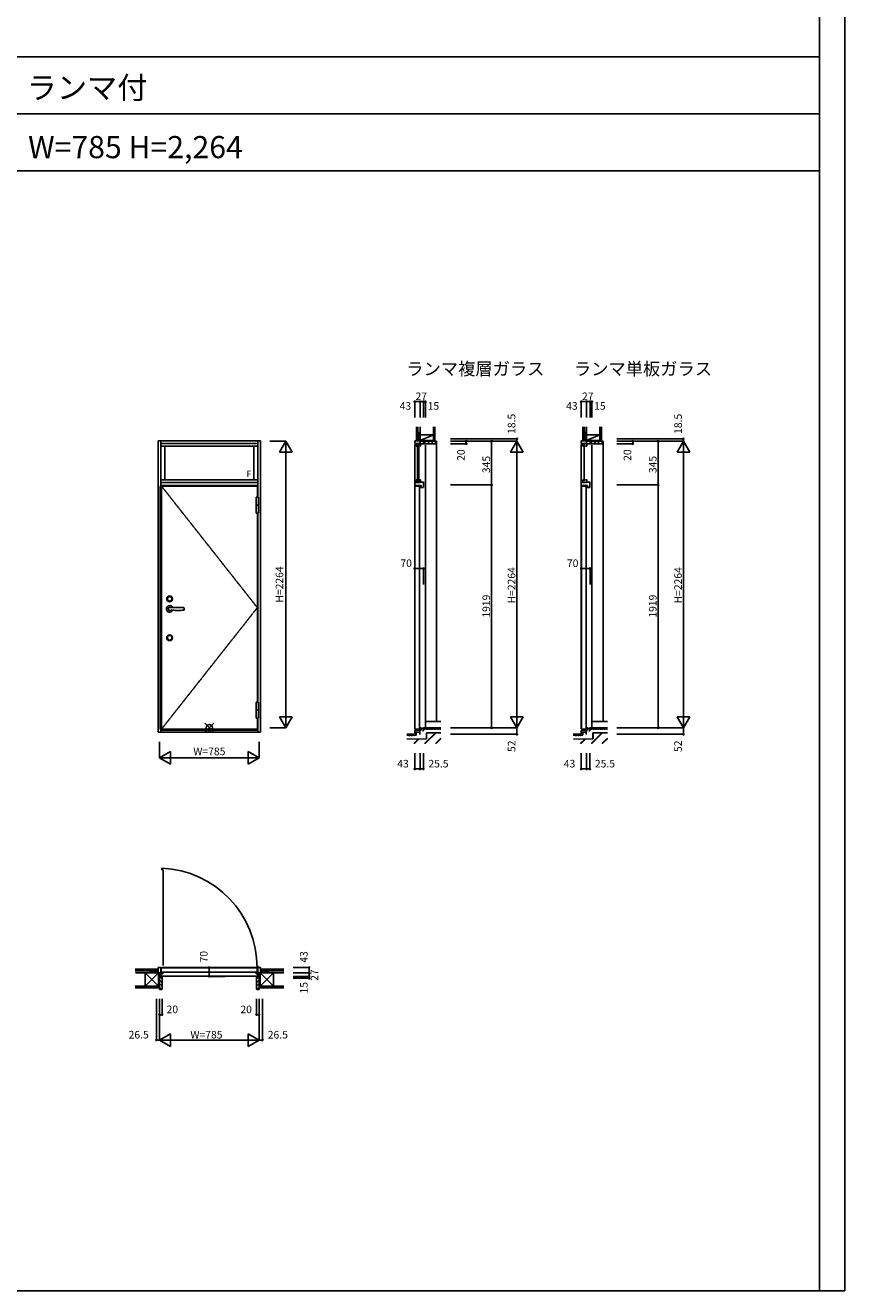
# Model space of a CAD drawing. Extents: x 0 to 27500, y 0 to 20000.
# Drawn here: x 21028 to 27500, y 0 to 10000 of the extents above; entities that cross this region are included whole.
import ezdxf
from ezdxf.enums import TextEntityAlignment as Align

# ---------------------------------------------------------------- set-up
doc = ezdxf.new("R2010")
doc.units = 0
doc.linetypes.add('PHANTOM', pattern=[2.5, 1.25, -0.25, 0.25, -0.25, 0.25, -0.25])
doc.layers.get('0').update_dxf_attribs({"linetype": 'CONTINUOUS'})
for name, color, linetype in [('YKK_A1', 4, 'CONTINUOUS'), ('YKK_A2', 3, 'CONTINUOUS'), ('YKK_B1', 4, 'CONTINUOUS'), ('YKK_B2', 5, 'CONTINUOUS'), ('YKK_C1', 4, 'CONTINUOUS'), ('YKK_C2', 5, 'CONTINUOUS'), ('YKK_F1', 7, 'CONTINUOUS'), ('YKK_IN', 1, 'CONTINUOUS'), ('YKK_N1', 2, 'CONTINUOUS'), ('YKK_Z1', 7, 'CONTINUOUS')]:
    doc.layers.add(name, color=color, linetype=linetype)
doc.styles.get("Standard").update_dxf_attribs({"font": 'txt', "bigfont": 'bigfont'})

msp = doc.modelspace()

# ---------------------------------------------------------------- linework, layer by layer
at = {"layer": 'YKK_A1', "linetype": 'Continuous'}
for p, q in [((22861, 6358), (22092, 6358)), ((22092, 6358), (22092, 4438)), ((22104, 6358), (22104, 4438)), ((22861, 6271), (22861, 6358)), ((22861, 4651), (22861, 6145)), ((22861, 4438), (22861, 4525)), ((22092, 4438), (22861, 4438))]:
    msp.add_line(p, q, dxfattribs=at)
at = {"layer": 'YKK_A1', "linetype": 'PHANTOM'}
for q in [(22104, 6358), (22104, 4438)]:
    msp.add_line((22861, 5398), q, dxfattribs=at)
at = {"layer": 'YKK_A2', "linetype": 'Continuous'}
for p, q in [((22078, 6716), (22078, 4414)), ((22078, 6716), (22885, 6716)), ((22098, 6716), (22098, 6358)), ((22865, 6716), (22865, 6271)), ((22885, 6716), (22885, 4414)), ((22098, 6696), (22865, 6696)), ((22852, 6271), (22870, 6271)), ((22852, 6271), (22852, 6145)), ((22852, 6208), (22870, 6208)), ((22870, 6271), (22870, 6145)), ((22852, 6145), (22870, 6145)), ((22865, 6145), (22865, 4651)), ((22852, 4651), (22852, 4525)), ((22852, 4651), (22870, 4651)), ((22870, 4651), (22870, 4525)), ((22852, 4588), (22870, 4588)), ((22852, 4525), (22870, 4525)), ((22865, 4525), (22865, 4414)), ((22078, 4414), (22885, 4414)), ((22098, 4438), (22098, 4414)), ((22098, 4430), (22865, 4430))]:
    msp.add_line(p, q, dxfattribs=at)
at = {"layer": 'YKK_A2'}
for p, q in [((22098, 6674), (22865, 6674)), ((22130, 6674), (22130, 6408)), ((22833, 6674), (22833, 6408)), ((22098, 6408), (22865, 6408)), ((22098, 6386), (22865, 6386)), ((22098, 6363), (22865, 6363))]:
    msp.add_line(p, q, dxfattribs=at)
for centre, radius in [((22168, 5468), 23), ((22168, 5468), 18), ((22168, 5160), 23), ((22168, 5160), 18)]:
    msp.add_circle(centre, radius, dxfattribs=at)
for centre, radius, start, end in [((22168, 5388), 26, 25.0776, 334.9224), ((22168, 5388), 11.5, 87.5128, 180), ((22168, 5388), 11.5, 87.5128, 272.4872), ((22168, 5388), 11.5, 180, 272.4872), ((22190, 5899), 500, 267.5128, 272.5392), ((22190, 4877), 500, 87.4608, 92.4872), ((22235, 4900), 500, 90, 92.5392), ((22235, 5876), 500, 267.4608, 270), ((22235, 4900), 500, 85.1416, 90), ((22235, 5876), 500, 270, 274.8584), ((22270, 5358), 40, 72.8772, 80.3206), ((22270, 5417), 40, 279.6794, 287.1228), ((22202, 5388), 80, 0, 6.4594), ((22202, 5388), 80, 353.5406, 0)]:
    msp.add_arc(centre, radius, start, end, dxfattribs=at)
at = {"layer": 'YKK_B1'}
for p, q in [((22107, 3339), (22107, 3327)), ((22117, 3327), (22107, 3327)), ((22117, 2569), (22117, 3327)), ((22063, 2511), (22063, 2514)), ((22063, 2514), (22078, 2514)), ((22075, 2511), (22075, 2514)), ((22078, 2511), (22078, 2554)), ((22078, 2554), (22098, 2554)), ((22078, 2511), (22098, 2511)), ((22089, 2508), (22089, 2511)), ((22098, 2554), (22098, 2484)), ((22098, 2503), (22113, 2503)), ((22859, 2552), (22102, 2552)), ((22102, 2552), (22102, 2516)), ((22102, 2516), (22859, 2516)), ((22106, 2509), (22103, 2509)), ((22103, 2509), (22103, 2503)), ((22108, 2554), (22855, 2554)), ((22110, 2509), (22113, 2509)), ((22113, 2503), (22113, 2509)), ((22851, 2503), (22851, 2509)), ((22854, 2509), (22851, 2509)), ((22865, 2503), (22851, 2503)), ((22858, 2509), (22861, 2509)), ((22859, 2552), (22859, 2561)), ((22859, 2516), (22859, 2552)), ((22861, 2509), (22861, 2503)), ((22885, 2554), (22865, 2554)), ((22865, 2554), (22865, 2484)), ((22885, 2511), (22865, 2511)), ((22874, 2508), (22874, 2511)), ((22885, 2511), (22885, 2554)), ((22901, 2514), (22885, 2514)), ((22888, 2511), (22888, 2514)), ((22901, 2511), (22901, 2514)), ((22089, 2487), (22089, 2484)), ((22089, 2484), (22098, 2484)), ((22098, 2486), (22865, 2486)), ((22109, 2485), (22098, 2485)), ((22107, 2469), (22109, 2469)), ((22109, 2469), (22109, 2485)), ((22854, 2469), (22854, 2485)), ((22854, 2485), (22865, 2485)), ((22857, 2469), (22854, 2469)), ((22874, 2484), (22865, 2484)), ((22874, 2487), (22874, 2484))]:
    msp.add_line(p, q, dxfattribs=at)
at = {"layer": 'YKK_B1', "ltscale": 0.5}
msp.add_line((22859, 2561), (22871, 2561), dxfattribs=at)
at = {"layer": 'YKK_B1'}
msp.add_arc((22073, 2554), 786, 359.842, 87.5525, dxfattribs=at)
at = {"layer": 'YKK_B2', "linetype": 'Continuous', "ltscale": 1.5}
for p, q in [((22068, 2529), (22068, 2541)), ((22068, 2541), (22078, 2541)), ((22077, 2541), (22068, 2533)), ((22071, 2541), (22068, 2538)), ((22068, 2531), (22078, 2531)), ((22078, 2537), (22073, 2531)), ((22895, 2541), (22885, 2541)), ((22885, 2533), (22894, 2541)), ((22885, 2538), (22888, 2541)), ((22895, 2531), (22885, 2531)), ((22890, 2531), (22895, 2537)), ((22895, 2529), (22895, 2541)), ((22895, 2528), (22895, 2541)), ((22109, 2463), (22089, 2483)), ((22109, 2435), (22089, 2455)), ((22109, 2407), (22089, 2427)), ((22854, 2463), (22874, 2483)), ((22854, 2435), (22874, 2455)), ((22854, 2407), (22874, 2427)), ((22106, 2381), (22089, 2398)), ((22857, 2381), (22874, 2398))]:
    msp.add_line(p, q, dxfattribs=at)
at = {"layer": 'YKK_B2', "linetype": 'ByBlock', "lineweight": -2, "ltscale": 0.5}
for p, q in [((22089, 2483), (22089, 2381)), ((22104, 2483), (22089, 2483)), ((22106, 2481), (22104, 2483)), ((22106, 2469), (22106, 2481)), ((22109, 2469), (22106, 2469)), ((22109, 2383), (22109, 2469)), ((22854, 2383), (22854, 2469)), ((22854, 2469), (22857, 2469)), ((22857, 2481), (22859, 2483)), ((22857, 2469), (22857, 2481)), ((22859, 2483), (22874, 2483)), ((22874, 2483), (22874, 2381)), ((22089, 2381), (22107, 2381)), ((22874, 2381), (22856, 2381))]:
    msp.add_line(p, q, dxfattribs=at)
for centre, start, end in [((22107, 2383), 270, 360), ((22856, 2383), 180, 270)]:
    msp.add_arc(centre, 2, start, end, dxfattribs=at)
at = {"layer": 'YKK_C1'}
for p, q in [((24104, 6715), (24147, 6716)), ((24104, 6696), (24104, 6715)), ((24147, 6732), (24144, 6732)), ((24144, 6732), (24144, 6716)), ((24147, 6719), (24144, 6719)), ((24147, 6716), (24147, 6696)), ((24150, 6713), (24147, 6713)), ((24171, 6713), (24174, 6713)), ((24174, 6713), (24174, 6693)), ((25419, 6715), (25462, 6716)), ((25419, 6696), (25419, 6715)), ((25462, 6732), (25459, 6732)), ((25459, 6732), (25459, 6716)), ((25462, 6719), (25459, 6719)), ((25462, 6716), (25462, 6696)), ((25465, 6713), (25462, 6713)), ((25486, 6713), (25489, 6713)), ((25489, 6713), (25489, 6693)), ((24149, 6696), (24104, 6696)), ((24104, 6686), (24104, 4440)), ((24116, 6696), (24116, 6674)), ((24123, 6684), (24116, 6684)), ((24116, 6674), (24123, 6674)), ((24123, 6681), (24123, 6684)), ((24123, 6674), (24123, 6677)), ((24125, 6686), (24125, 6393)), ((24131, 6693), (24131, 6696)), ((24135, 6693), (24131, 6693)), ((24139, 6695), (24133, 6695)), ((24137, 6686), (24137, 6393)), ((24145, 6691), (24139, 6695)), ((24149, 6691), (24145, 6691)), ((24145, 6680), (24145, 6676)), ((24145, 6676), (24146, 6676)), ((24189, 6693), (24146, 6693)), ((24146, 6676), (24146, 6674)), ((24146, 6674), (24149, 6674)), ((24149, 6693), (24149, 6696)), ((24149, 6674), (24149, 6693)), ((24189, 6696), (24189, 6693)), ((24189, 6683), (24189, 4449)), ((25464, 6696), (25419, 6696)), ((25419, 6686), (25419, 4440)), ((25431, 6696), (25431, 6674)), ((25438, 6684), (25431, 6684)), ((25431, 6674), (25438, 6674)), ((25438, 6681), (25438, 6684)), ((25438, 6674), (25438, 6677)), ((25443, 6687), (25443, 6400)), ((25446, 6693), (25446, 6696)), ((25450, 6693), (25446, 6693)), ((25454, 6695), (25448, 6695)), ((25452, 6680), (25452, 6676)), ((25452, 6676), (25453, 6676)), ((25453, 6676), (25453, 6674)), ((25453, 6674), (25464, 6674)), ((25460, 6691), (25454, 6695)), ((25464, 6691), (25460, 6691)), ((25504, 6693), (25461, 6693)), ((25464, 6693), (25464, 6696)), ((25464, 6674), (25464, 6693)), ((25504, 6696), (25504, 6693)), ((25504, 6683), (25504, 4449)), ((24116, 6386), (24116, 6408)), ((24116, 6408), (24123, 6408)), ((24123, 6408), (24123, 6405)), ((24123, 6401), (24123, 6398)), ((24145, 6403), (24145, 6407)), ((24145, 6407), (24146, 6407)), ((24146, 6407), (24146, 6408)), ((24146, 6408), (24149, 6408)), ((24149, 6408), (24149, 6389)), ((25431, 6386), (25431, 6408)), ((25431, 6408), (25438, 6408)), ((25438, 6408), (25438, 6405)), ((25438, 6401), (25438, 6398)), ((25452, 6403), (25452, 6407)), ((25452, 6407), (25453, 6407)), ((25453, 6407), (25453, 6408)), ((25453, 6408), (25464, 6408)), ((25464, 6408), (25464, 6389)), ((24104, 6363), (24104, 6386)), ((24104, 6386), (24147, 6386)), ((24104, 6367), (24110, 6367)), ((24106, 6358), (24142, 6358)), ((24106, 4438), (24106, 6358)), ((24110, 6367), (24110, 6363)), ((24110, 6363), (24154, 6363)), ((24123, 6398), (24116, 6398)), ((24135, 6389), (24131, 6389)), ((24131, 6389), (24131, 6386)), ((24133, 6387), (24139, 6387)), ((24139, 6387), (24145, 6391)), ((24142, 6358), (24142, 4438)), ((24145, 6391), (24149, 6391)), ((24145, 6391), (24145, 6387)), ((24146, 6389), (24172, 6389)), ((24147, 6386), (24147, 6389)), ((24149, 6355), (24149, 6358)), ((24149, 6358), (24154, 6358)), ((24149, 6348), (24149, 6351)), ((24155, 6348), (24149, 6348)), ((24154, 6363), (24154, 6348)), ((24155, 6347), (24155, 6348)), ((24172, 6347), (24155, 6347)), ((24172, 6392), (24172, 6347)), ((25419, 6363), (25419, 6386)), ((25419, 6386), (25462, 6386)), ((25419, 6367), (25426, 6367)), ((25421, 6358), (25457, 6358)), ((25421, 4438), (25421, 6358)), ((25426, 6367), (25426, 6363)), ((25426, 6363), (25469, 6363)), ((25438, 6398), (25431, 6398)), ((25450, 6389), (25446, 6389)), ((25446, 6389), (25446, 6386)), ((25448, 6387), (25454, 6387)), ((25454, 6387), (25460, 6391)), ((25457, 6358), (25457, 4438)), ((25460, 6391), (25464, 6391)), ((25460, 6391), (25460, 6387)), ((25461, 6389), (25487, 6389)), ((25462, 6386), (25462, 6389)), ((25464, 6355), (25464, 6358)), ((25464, 6358), (25469, 6358)), ((25464, 6348), (25464, 6351)), ((25470, 6348), (25464, 6348)), ((25469, 6363), (25469, 6348)), ((25470, 6347), (25470, 6348)), ((25487, 6347), (25470, 6347)), ((25487, 6392), (25487, 6347)), ((24104, 4430), (24154, 4430)), ((24104, 4414), (24104, 4427)), ((24104, 4427), (24105, 4427)), ((24144, 4414), (24104, 4414)), ((24105, 4427), (24105, 4430)), ((24142, 4438), (24106, 4438)), ((24144, 4414), (24144, 4430)), ((24144, 4424), (24150, 4424)), ((24144, 4397), (24144, 4414)), ((24147, 4410), (24144, 4410)), ((24156, 4448), (24149, 4448)), ((24149, 4448), (24149, 4445)), ((24149, 4441), (24149, 4438)), ((24149, 4438), (24154, 4438)), ((24154, 4430), (24154, 4448)), ((24154, 4442), (24172, 4442)), ((24157, 4446), (24156, 4448)), ((24165, 4424), (24172, 4424)), ((24169, 4446), (24169, 4448)), ((24169, 4448), (24172, 4448)), ((24172, 4424), (24172, 4449)), ((25419, 4430), (25469, 4430)), ((25419, 4414), (25419, 4427)), ((25419, 4427), (25420, 4427)), ((25459, 4414), (25419, 4414)), ((25420, 4427), (25420, 4430)), ((25457, 4438), (25421, 4438)), ((25459, 4414), (25459, 4430)), ((25459, 4424), (25465, 4424)), ((25459, 4397), (25459, 4414)), ((25462, 4410), (25459, 4410)), ((25472, 4448), (25464, 4448)), ((25464, 4448), (25464, 4445)), ((25464, 4441), (25464, 4438)), ((25464, 4438), (25469, 4438)), ((25469, 4430), (25469, 4448)), ((25469, 4442), (25487, 4442)), ((25472, 4446), (25472, 4448)), ((25480, 4424), (25487, 4424)), ((25484, 4446), (25484, 4448)), ((25484, 4448), (25487, 4448)), ((25487, 4424), (25487, 4449)), ((24147, 4397), (24144, 4397)), ((25462, 4397), (25459, 4397))]:
    msp.add_line(p, q, dxfattribs=at)
at = {"layer": 'YKK_C2', "linetype": 'Continuous', "ltscale": 1.5}
for p, q in [((24117, 6725), (24117, 6715)), ((24130, 6725), (24117, 6725)), ((24117, 6716), (24125, 6725)), ((24117, 6722), (24120, 6725)), ((24129, 6725), (24117, 6725)), ((24121, 6715), (24127, 6721)), ((24127, 6725), (24127, 6715)), ((24177, 6696), (24194, 6713)), ((24203, 6693), (24223, 6713)), ((24231, 6693), (24251, 6713)), ((24259, 6693), (24274, 6707)), ((24277, 6713), (24274, 6713, 0)), ((24277, 6713), (24277, 4499)), ((25432, 6725), (25432, 6715)), ((25445, 6725), (25432, 6725)), ((25432, 6716), (25441, 6725)), ((25432, 6722), (25435, 6725)), ((25444, 6725), (25432, 6725)), ((25436, 6715), (25442, 6721)), ((25442, 6725), (25442, 6715)), ((25492, 6696), (25509, 6713)), ((25518, 6693), (25538, 6713)), ((25546, 6693), (25566, 6713)), ((25574, 6693), (25589, 6707)), ((25592, 6713), (25589, 6713, 0)), ((25592, 6713), (25592, 4499))]:
    msp.add_line(p, q, dxfattribs=at)
at = {"layer": 'YKK_C2', "linetype": 'ByBlock', "lineweight": -2, "ltscale": 0.5}
for p, q in [((24175, 6713), (24274, 6713)), ((24175, 6698), (24175, 6713)), ((24274, 6713), (24274, 6695)), ((25490, 6713), (25589, 6713)), ((25490, 6698), (25490, 6713)), ((25589, 6713), (25589, 6695)), ((24177, 6696), (24175, 6698)), ((24189, 6696), (24177, 6696)), ((24189, 6693), (24189, 6696)), ((24272, 6693), (24189, 6693)), ((25492, 6696), (25490, 6698)), ((25504, 6696), (25492, 6696)), ((25504, 6693), (25504, 6696)), ((25587, 6693), (25504, 6693))]:
    msp.add_line(p, q, dxfattribs=at)
for centre in [(24272, 6695), (25587, 6695)]:
    msp.add_arc(centre, 2, 270, 0, dxfattribs=at)
at = {"layer": 'YKK_F1', "color": 7}
for p, q in [((27300, 0), (27300, 20000)), ((27500, 0), (27500, 20000)), ((27500, 0), (27500, 20000)), ((0, 9750), (27300, 9750)), ((0, 9300), (27300, 9300)), ((0, 8850), (27300, 8850)), ((0, 0), (27500, 0)), ((0, 0), (27500, 0)), ((0, 0), (27500, 0)), ((0, 0), (27500, 0))]:
    msp.add_line(p, q, dxfattribs=at)
at = {"layer": 'YKK_IN', "linetype": 'Continuous'}
for p, q in [((22446, 4414), (22517, 4484)), ((22446, 4484), (22517, 4414))]:
    msp.add_line(p, q, dxfattribs=at)
msp.add_circle((22482, 4449), 25, dxfattribs=at)
at = {"layer": 'YKK_N1', "linetype": 'Continuous'}
for p, q in [((24104, 7026), (24104, 6901)), ((24147, 7026), (24104, 7026)), ((24147, 7026), (24147, 6901)), ((24147, 7026), (24174, 7026)), ((24174, 7026), (24174, 6901)), ((24174, 7026), (24189, 7026)), ((24189, 7026), (24189, 6901)), ((25419, 7026), (25419, 6901)), ((25462, 7026), (25419, 7026)), ((25462, 7026), (25462, 6901)), ((25462, 7026), (25489, 7026)), ((25489, 7026), (25489, 6901)), ((25489, 7026), (25504, 7026)), ((25504, 7026), (25504, 6901)), ((22960, 6713), (23085, 6713)), ((23085, 6713), (23035, 6626)), ((23085, 6713), (23135, 6626)), ((23085, 6713), (23085, 4449)), ((24386, 6732), (24911, 6732)), ((24386, 6713), (24911, 6713)), ((24511, 6693), (24511, 6713)), ((24711, 6713), (24711, 6368)), ((24861, 6626), (24911, 6713)), ((24911, 6713), (24911, 6732)), ((24911, 4449), (24911, 6713)), ((24911, 6713), (24961, 6626)), ((25701, 6732), (26226, 6732)), ((25701, 6713), (26226, 6713)), ((25826, 6693), (25826, 6713)), ((26026, 6713), (26026, 6368)), ((26176, 6626), (26226, 6713)), ((26226, 6713), (26226, 6732)), ((26226, 4449), (26226, 6713)), ((26226, 6713), (26276, 6626)), ((23035, 6626), (23135, 6626)), ((24386, 6693), (24511, 6693)), ((24861, 6626), (24961, 6626)), ((25701, 6693), (25826, 6693)), ((26176, 6626), (26276, 6626)), ((24386, 6368), (24711, 6368)), ((24711, 4449), (24711, 6368)), ((25701, 6368), (26026, 6368)), ((26026, 4449), (26026, 6368)), ((24174, 5707), (24104, 5707)), ((24174, 5707), (24174, 5582)), ((25489, 5707), (25419, 5707)), ((25489, 5707), (25489, 5582)), ((23035, 4536), (23135, 4536)), ((23035, 4536), (23085, 4449)), ((23085, 4449), (23135, 4536)), ((24861, 4536), (24961, 4536)), ((24861, 4536), (24911, 4449)), ((24911, 4449), (24961, 4536)), ((26176, 4536), (26276, 4536)), ((26176, 4536), (26226, 4449)), ((26226, 4449), (26276, 4536)), ((22960, 4449), (23085, 4449)), ((24386, 4449), (24911, 4449)), ((24911, 4449), (24911, 4397)), ((25701, 4449), (26226, 4449)), ((26226, 4449), (26226, 4397)), ((22089, 4337), (22089, 4212)), ((22874, 4337), (22874, 4212)), ((24386, 4397), (24911, 4397)), ((25701, 4397), (26226, 4397)), ((22176, 4262), (22089, 4212)), ((22874, 4212), (22089, 4212)), ((22176, 4162), (22089, 4212)), ((22176, 4262), (22176, 4162)), ((22874, 4212), (22787, 4262)), ((22787, 4162), (22787, 4262)), ((22874, 4212), (22787, 4162)), ((24104, 4248), (24104, 4123)), ((24147, 4248), (24147, 4123)), ((24172, 4248), (24172, 4123)), ((25419, 4248), (25419, 4123)), ((25462, 4248), (25462, 4123)), ((25487, 4248), (25487, 4123)), ((24147, 4123), (24104, 4123)), ((24147, 4123), (24172, 4123)), ((25462, 4123), (25419, 4123)), ((25462, 4123), (25487, 4123)), ((22480, 2554), (22480, 2484)), ((23145, 2554), (23270, 2554)), ((23145, 2511), (23270, 2511)), ((23270, 2511), (23270, 2554)), ((23270, 2511), (23270, 2484)), ((23145, 2484), (23270, 2484)), ((23145, 2469), (23270, 2469)), ((23270, 2484), (23270, 2469)), ((22063, 2306), (22063, 1981)), ((22089, 2306), (22089, 1981)), ((22109, 2306), (22109, 2181)), ((22854, 2306), (22854, 2181)), ((22874, 2306), (22874, 1981)), ((22901, 2306), (22901, 1981)), ((22089, 2181), (22109, 2181)), ((22854, 2181), (22874, 2181)), ((22089, 1981), (22176, 2031)), ((22176, 2031), (22176, 1931)), ((22787, 2031), (22787, 1931)), ((22787, 2031), (22874, 1981)), ((22089, 1981), (22063, 1981)), ((22089, 1981), (22874, 1981)), ((22089, 1981), (22176, 1931)), ((22787, 1931), (22874, 1981)), ((22874, 1981), (22901, 1981))]:
    msp.add_line(p, q, dxfattribs=at)
at = {"layer": 'YKK_N1'}
msp.add_line((22480, 2484), (22605, 2484), dxfattribs=at)
at = {"layer": 'YKK_N1', "linetype": 'Continuous'}
for centre in [(24104, 7026), (24147, 7026), (24174, 7026), (24189, 7026), (25419, 7026), (25462, 7026), (25489, 7026), (25504, 7026), (24511, 6713), (24711, 6713), (24911, 6732), (25826, 6713), (26026, 6713), (26226, 6732), (24511, 6693), (25826, 6693), (24711, 6368), (26026, 6368), (24104, 5707), (24174, 5707), (25419, 5707), (25489, 5707), (24711, 4449), (24911, 4397), (26026, 4449), (26226, 4397), (24104, 4123), (24147, 4123), (24172, 4123), (25419, 4123), (25462, 4123), (25487, 4123), (22480, 2554), (23270, 2554), (23270, 2511), (22480, 2484), (23270, 2484), (23270, 2469), (22089, 2181), (22109, 2181), (22854, 2181), (22874, 2181), (22063, 1981), (22901, 1981)]:
    msp.add_circle(centre, 5, dxfattribs=at)
at = {"layer": 'YKK_Z1', "linetype": 'Continuous', "ltscale": 1.5}
for p, q in [((24117, 6826), (24117, 6725)), ((24129, 6826), (24129, 6725)), ((24147, 6763), (24147, 6826)), ((24252, 6826), (24252, 6713)), ((24264, 6826), (24264, 6713)), ((25432, 6826), (25432, 6725)), ((25444, 6826), (25444, 6725)), ((25462, 6763), (25462, 6826)), ((25567, 6826), (25567, 6713)), ((25579, 6826), (25579, 6713)), ((24129, 6780), (24147, 6780)), ((24129, 6780), (24129, 6735)), ((24147, 6780), (24129, 6735)), ((24147, 6735), (24129, 6735)), ((24144, 6725), (24130, 6725)), ((24144, 6725), (24144, 6716)), ((24147, 6735), (24147, 6780)), ((24252, 6763), (24147, 6763)), ((24147, 6763), (24147, 6718)), ((24147, 6718), (24252, 6763)), ((24147, 6718), (24252, 6718)), ((24147, 6713), (24147, 6718)), ((24174, 6718), (24147, 6718)), ((24174, 6718), (24147, 6713)), ((24174, 6713), (24147, 6713)), ((24252, 6718), (24174, 6718)), ((24174, 6718), (24174, 6713)), ((24252, 6718), (24174, 6713)), ((24174, 6713), (24174, 6718)), ((24174, 6713), (24252, 6713)), ((24252, 6718), (24252, 6763)), ((25444, 6780), (25462, 6780)), ((25444, 6780), (25444, 6735)), ((25462, 6780), (25444, 6735)), ((25462, 6735), (25444, 6735)), ((25459, 6725), (25445, 6725)), ((25459, 6725), (25459, 6716)), ((25462, 6735), (25462, 6780)), ((25567, 6763), (25462, 6763)), ((25462, 6763), (25462, 6718)), ((25462, 6718), (25567, 6763)), ((25462, 6718), (25567, 6718)), ((25462, 6713), (25462, 6718)), ((25489, 6718), (25462, 6718)), ((25489, 6718), (25462, 6713)), ((25489, 6713), (25462, 6713)), ((25567, 6718), (25489, 6718)), ((25489, 6718), (25489, 6713)), ((25567, 6718), (25489, 6713)), ((25489, 6713), (25489, 6718)), ((25489, 6713), (25567, 6713)), ((24041, 4399), (24099, 4400)), ((24104, 4404), (24104, 4414)), ((24116, 4392), (24116, 4414)), ((24172, 4437), (24172, 4448)), ((24185, 4437), (24172, 4437)), ((24180, 4437), (24180, 4448)), ((24182, 4449), (24259, 4449)), ((24267, 4408), (24182, 4323)), ((24185, 4439), (24195, 4439)), ((24185, 4437), (24185, 4439)), ((24270, 4408), (24185, 4323)), ((24273, 4408), (24187, 4323)), ((24311, 4499), (24189, 4499)), ((24195, 4437), (24195, 4439)), ((24205, 4437), (24195, 4437)), ((24311, 4409), (24197, 4409)), ((24197, 4409), (24197, 4362)), ((24198, 4408), (24311, 4408)), ((24198, 4408), (24198, 4361)), ((24205, 4439), (24215, 4439)), ((24205, 4437), (24205, 4439)), ((24215, 4437), (24215, 4439)), ((24225, 4437), (24215, 4437)), ((24225, 4439), (24235, 4439)), ((24225, 4437), (24225, 4439)), ((24235, 4437), (24235, 4439)), ((24245, 4437), (24235, 4437)), ((24245, 4437), (24245, 4439)), ((24245, 4439), (24255, 4439)), ((24255, 4437), (24255, 4439)), ((24273, 4437), (24255, 4437)), ((24260, 4437), (24260, 4448)), ((24268, 4437), (24268, 4448)), ((24270, 4449), (24311, 4449)), ((24273, 4439), (24283, 4439)), ((24273, 4437), (24273, 4439)), ((24273, 4439), (24283, 4439)), ((24283, 4437), (24283, 4439)), ((24283, 4437), (24283, 4439)), ((24293, 4437), (24283, 4437)), ((24293, 4439), (24303, 4439)), ((24293, 4437), (24293, 4439)), ((24303, 4437), (24303, 4439)), ((24311, 4437), (24303, 4437)), ((25356, 4399), (25414, 4400)), ((25419, 4404), (25419, 4414)), ((25431, 4392), (25431, 4414)), ((25487, 4437), (25487, 4448)), ((25500, 4437), (25487, 4437)), ((25495, 4437), (25495, 4448)), ((25497, 4449), (25574, 4449)), ((25582, 4408), (25497, 4323)), ((25500, 4439), (25510, 4439)), ((25500, 4437), (25500, 4439)), ((25585, 4408), (25500, 4323)), ((25588, 4408), (25503, 4323)), ((25626, 4499), (25504, 4499)), ((25510, 4437), (25510, 4439)), ((25520, 4437), (25510, 4437)), ((25626, 4409), (25512, 4409)), ((25512, 4409), (25512, 4362)), ((25513, 4408), (25626, 4408)), ((25513, 4408), (25513, 4361)), ((25520, 4439), (25530, 4439)), ((25520, 4437), (25520, 4439)), ((25530, 4437), (25530, 4439)), ((25540, 4437), (25530, 4437)), ((25540, 4439), (25550, 4439)), ((25540, 4437), (25540, 4439)), ((25550, 4437), (25550, 4439)), ((25560, 4437), (25550, 4437)), ((25560, 4437), (25560, 4439)), ((25560, 4439), (25570, 4439)), ((25570, 4437), (25570, 4439)), ((25588, 4437), (25570, 4437)), ((25575, 4437), (25575, 4448)), ((25583, 4437), (25583, 4448)), ((25585, 4449), (25626, 4449)), ((25588, 4439), (25598, 4439)), ((25588, 4437), (25588, 4439)), ((25588, 4439), (25598, 4439)), ((25598, 4437), (25598, 4439)), ((25598, 4437), (25598, 4439)), ((25608, 4437), (25598, 4437)), ((25608, 4439), (25618, 4439)), ((25608, 4437), (25608, 4439)), ((25618, 4437), (25618, 4439)), ((25626, 4437), (25618, 4437)), ((24041, 4389), (24056, 4389)), ((24042, 4359), (24197, 4362)), ((24042, 4358), (24198, 4361)), ((24056, 4387), (24056, 4389)), ((24066, 4388), (24056, 4387)), ((24066, 4389), (24076, 4389)), ((24066, 4388), (24066, 4389)), ((24076, 4388), (24076, 4389)), ((24086, 4388), (24076, 4388)), ((24086, 4388), (24086, 4390)), ((24086, 4390), (24096, 4390)), ((24096, 4388), (24096, 4390)), ((24101, 4388), (24096, 4388)), ((24134, 4360), (24097, 4323)), ((24137, 4360), (24100, 4323)), ((24101, 4388), (24101, 4399)), ((24101, 4388), (24112, 4389)), ((24140, 4360), (24103, 4323)), ((24311, 4367), (24267, 4323)), ((24311, 4364), (24269, 4323)), ((24311, 4361), (24272, 4323)), ((25356, 4389), (25371, 4389)), ((25357, 4359), (25512, 4362)), ((25357, 4358), (25513, 4361)), ((25371, 4387), (25371, 4389)), ((25381, 4388), (25371, 4387)), ((25381, 4389), (25391, 4389)), ((25381, 4388), (25381, 4389)), ((25391, 4388), (25391, 4389)), ((25401, 4388), (25391, 4388)), ((25401, 4388), (25401, 4390)), ((25401, 4390), (25411, 4390)), ((25411, 4388), (25411, 4390)), ((25416, 4388), (25411, 4388)), ((25449, 4360), (25412, 4323)), ((25452, 4360), (25415, 4323)), ((25416, 4388), (25416, 4399)), ((25416, 4388), (25427, 4389)), ((25455, 4360), (25418, 4323)), ((25626, 4367), (25582, 4323)), ((25626, 4364), (25585, 4323)), ((25626, 4361), (25587, 4323)), ((21897, 2541), (22068, 2541)), ((21897, 2529), (22068, 2529)), ((21974, 2511), (21899, 2511)), ((21974, 2406), (21974, 2511)), ((21974, 2511), (22079, 2511)), ((22079, 2406), (21974, 2511)), ((22079, 2511), (21974, 2406)), ((22055, 2513), (22015, 2529)), ((22015, 2529), (22015, 2513)), ((22060, 2529), (22015, 2529)), ((22060, 2529), (22060, 2513)), ((22068, 2528), (22068, 2541)), ((22068, 2515), (22068, 2528)), ((22079, 2511), (22079, 2406)), ((22079, 2484), (22079, 2511)), ((22079, 2511), (22089, 2484)), ((22089, 2484), (22089, 2511)), ((22874, 2484), (22874, 2511)), ((22874, 2511), (22884, 2484)), ((22989, 2511), (22884, 2511)), ((22884, 2511), (22884, 2406)), ((22884, 2406), (22989, 2511)), ((22884, 2511), (22989, 2406)), ((22884, 2484), (22884, 2511)), ((23070, 2541), (22895, 2541)), ((23070, 2529), (22895, 2529)), ((22895, 2516), (22895, 2528)), ((22904, 2529), (22904, 2513)), ((22904, 2529), (22949, 2529)), ((22909, 2513), (22949, 2529)), ((22949, 2529), (22949, 2513)), ((22989, 2406), (22989, 2511)), ((22989, 2511), (23070, 2511)), ((21896, 2406), (22089, 2406)), ((22079, 2484), (22089, 2484)), ((22089, 2484), (22079, 2484)), ((22079, 2484), (22079, 2406)), ((22089, 2484), (22079, 2406)), ((22089, 2406), (22089, 2484)), ((22874, 2484), (22884, 2484)), ((22884, 2484), (22874, 2484)), ((22874, 2484), (22874, 2406)), ((22884, 2484), (22874, 2406)), ((23070, 2406), (22874, 2406)), ((22884, 2406), (22884, 2484)), ((21896, 2394), (22089, 2394)), ((23070, 2394), (22874, 2394))]:
    msp.add_line(p, q, dxfattribs=at)
for centre, radius, start, end in [((24099, 4399), 1.5, 1.2, 91.2), ((24100, 4404), 4, 271.2, 356.2), ((24176, 4454), 7.24, 236.7663, 307.0865), ((24182, 4448), 1.5, 90, 180), ((24259, 4448), 1.5, 0, 90), ((24264, 4455), 7.58, 234.6529, 305.3471), ((24270, 4448), 1.5, 90, 180), ((25414, 4399), 1.5, 1.2, 91.2), ((25415, 4404), 4, 271.2, 356.2), ((25491, 4454), 7.24, 236.7663, 307.0865), ((25497, 4448), 1.5, 90, 180), ((25574, 4448), 1.5, 0, 90), ((25579, 4455), 7.58, 234.6529, 305.3471), ((25585, 4448), 1.5, 90, 180), ((24112, 4393), 4, 271.2, 356.2), ((25427, 4393), 4, 271.2, 356.2)]:
    msp.add_arc(centre, radius, start, end, dxfattribs=at)

# ---------------------------------------------------------------- texts
for s, p in [('ランマ付', (21038, 9420)), ('W=785 H=2,264', (21050, 8950))]:
    msp.add_text(s, height=175).set_placement(p)
at = {"color": 3}
for s, p in [('ランマ複層ガラス', (24037, 7235)), ('ランマ単板ガラス', (25361, 7235))]:
    msp.add_text(s, height=100, dxfattribs=at).set_placement(p)
at = {"layer": 'YKK_A1', "linetype": 'Continuous'}
msp.add_text('F', height=50, dxfattribs=at).set_placement((22794, 6430), align=Align.CENTER)
at = {"layer": 'YKK_N1', "linetype": 'Continuous'}
for s, p in [('43', (23985, 6962)), ('27', (24110, 7038)), ('15', (24206, 6962)), ('43', (25300, 6962)), ('27', (25425, 7038)), ('15', (25521, 6962)), ('70', (23991, 5719)), ('70', (25306, 5719)), ('43', (23966, 4135)), ('25.5', (24212, 4135)), ('43', (25281, 4135)), ('25.5', (25527, 4135)), ('20', (22144, 2193)), ('20', (22727, 2193)), ('26.5', (21844, 1993)), ('W=785', (22332, 1993)), ('26.5', (22943, 1993))]:
    msp.add_text(s, height=60, dxfattribs=at).set_placement(p)
for s, p in [('18.5', (24899, 6771)), ('18.5', (26214, 6771)), ('20', (24499, 6558)), ('20', (25814, 6558)), ('345', (24699, 6461)), ('345', (26014, 6461)), ('H=2264', (24899, 5431)), ('H=2264', (26214, 5431)), ('1919', (24699, 5319)), ('1919', (26014, 5319)), ('52', (24899, 4257)), ('52', (26214, 4257)), ('70', (22468, 2594)), ('43', (23258, 2592)), ('27', (23342, 2448)), ('15', (23258, 2349))]:
    msp.add_text(s, height=60, rotation=90, dxfattribs=at).set_placement(p)
msp.add_text('H=2264', height=60, rotation=90, dxfattribs=at).set_placement((23043, 5581), align=Align.MIDDLE)
msp.add_text('W=785', height=60, dxfattribs=at).set_placement((22482, 4254), align=Align.MIDDLE)

doc.saveas('drawing.dxf')
